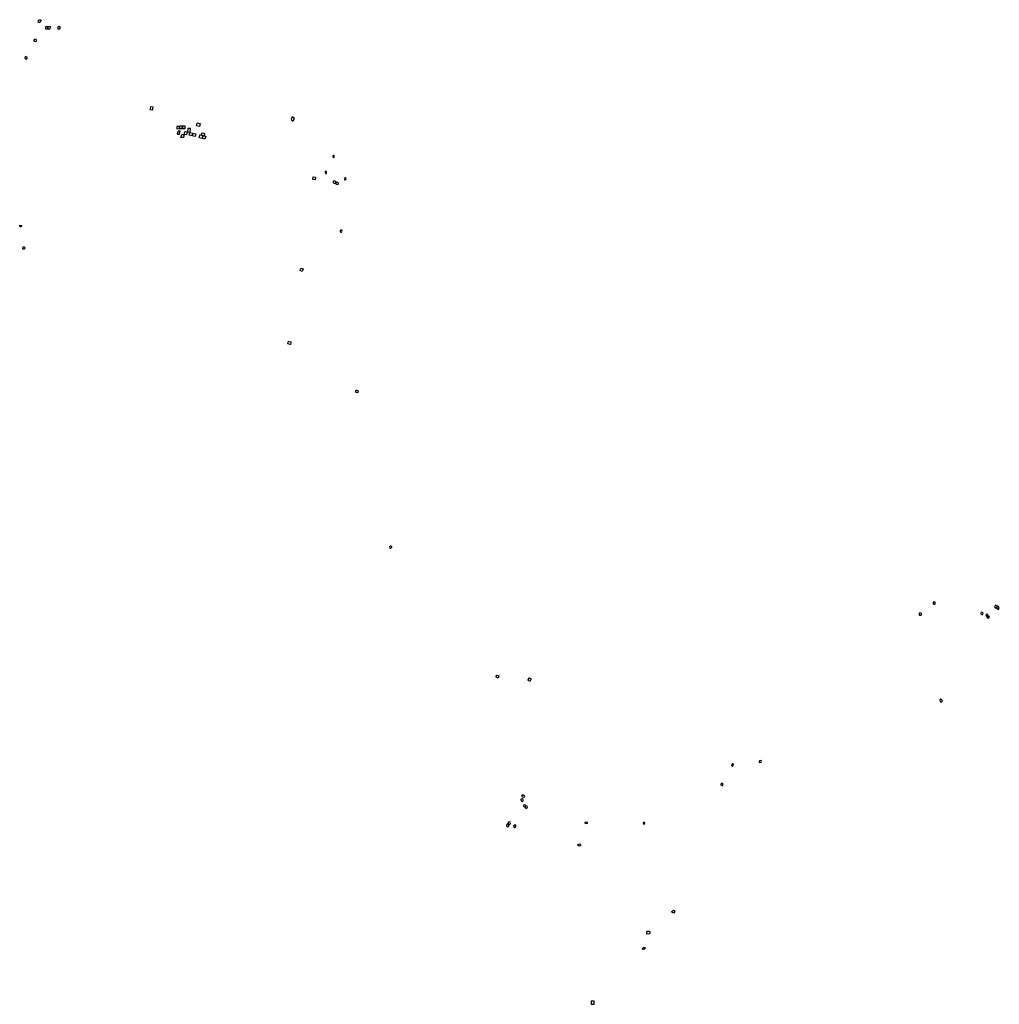
# Model space of a CAD drawing. Extents: x 467822 to 488203, y 4709696 to 4730184.
import ezdxf

# ---------------------------------------------------------------- set-up
doc = ezdxf.new("R2010")
doc.units = 0
doc.layers.add('3LBA', color=2, linetype='CONTINUOUS')

msp = doc.modelspace()

# ---------------------------------------------------------------- linework, layer by layer
at = {"layer": '3LBA'}
for points in [[(468212, 4730162), (468219, 4730181), (468234, 4730184), (468255, 4730184), (468263, 4730178), (468260, 4730160), (468250, 4730133), (468235, 4730125), (468225, 4730125), (468209, 4730133), (468212, 4730162)], [(468358, 4729996), (468365, 4729991), (468399, 4729992), (468404, 4730000), (468406, 4730034), (468402, 4730041), (468357, 4730038), (468357, 4730007)], [(468412, 4729997), (468419, 4729992), (468452, 4729993), (468458, 4730001), (468460, 4730034), (468455, 4730042), (468410, 4730039), (468410, 4730008)], [(468615, 4729997), (468622, 4729991), (468656, 4729993), (468661, 4730000), (468663, 4730034), (468659, 4730042), (468614, 4730038), (468614, 4730007)], [(468128, 4729778), (468107, 4729744), (468155, 4729732), (468168, 4729731), (468176, 4729761), (468148, 4729774), (468131, 4729777)], [(467926, 4729378), (467965, 4729363), (467984, 4729400), (467939, 4729417), (467929, 4729389)], [(470589, 4728331), (470598, 4728361), (470545, 4728372), (470532, 4728317), (470584, 4728309)], [(471519, 4728036), (471580, 4728024), (471564, 4727964), (471503, 4727978), (471516, 4728034)], [(473508, 4728079), (473514, 4728077), (473540, 4728131), (473494, 4728160), (473467, 4728106)], [(471091, 4727962), (471091, 4727915), (471145, 4727918), (471145, 4727965)], [(471116, 4727865), (471096, 4727805), (471144, 4727804), (471163, 4727863)], [(471147, 4727966), (471147, 4727919), (471205, 4727922), (471207, 4727966)], [(471200, 4727795), (471245, 4727792), (471229, 4727732), (471177, 4727732), (471196, 4727794)], [(471210, 4727966), (471210, 4727919), (471268, 4727922), (471267, 4727969)], [(471264, 4727858), (471307, 4727851), (471292, 4727791), (471246, 4727795), (471259, 4727850)], [(471322, 4727920), (471314, 4727852), (471370, 4727841), (471377, 4727921)], [(471363, 4727839), (471423, 4727826), (471408, 4727766), (471346, 4727780), (471360, 4727836)], [(471426, 4727825), (471486, 4727812), (471471, 4727752), (471410, 4727766), (471423, 4727822)], [(471572, 4727785), (471632, 4727772), (471617, 4727712), (471555, 4727726), (471569, 4727782)], [(471621, 4727828), (471669, 4727816), (471661, 4727767), (471600, 4727781), (471612, 4727826)], [(471633, 4727771), (471692, 4727759), (471677, 4727699), (471619, 4727712), (471633, 4727767)], [(474361, 4727319), (474367, 4727321), (474368, 4727343), (474363, 4727355), (474345, 4727360), (474338, 4727348), (474337, 4727328), (474354, 4727317)], [(474200, 4726981), (474202, 4726985), (474208, 4727005), (474204, 4727028), (474183, 4727031), (474175, 4727018), (474176, 4726991), (474188, 4726982)], [(473919, 4726869), (473925, 4726914), (473976, 4726907), (473972, 4726851), (473918, 4726857)], [(474386, 4726777), (474397, 4726791), (474399, 4726808), (474378, 4726821), (474350, 4726827), (474343, 4726815), (474342, 4726796), (474359, 4726785)], [(474441, 4726754), (474453, 4726767), (474455, 4726785), (474433, 4726798), (474406, 4726804), (474399, 4726792), (474398, 4726772), (474415, 4726761)], [(474594, 4726896), (474584, 4726893), (474584, 4726872), (474581, 4726863), (474579, 4726855), (474589, 4726849), (474605, 4726861), (474613, 4726874), (474605, 4726895)], [(467826, 4725912), (467865, 4725899), (467856, 4725873), (467839, 4725873), (467822, 4725881), (467825, 4725910)], [(474519, 4725764), (474526, 4725770), (474528, 4725782), (474521, 4725803), (474499, 4725806), (474489, 4725788), (474489, 4725770), (474503, 4725765)], [(467886, 4725419), (467912, 4725413), (467922, 4725412), (467936, 4725438), (467918, 4725450), (467887, 4725452), (467883, 4725423)], [(473668, 4725017), (473719, 4725001), (473709, 4724964), (473699, 4724947), (473655, 4724968)], [(473400, 4723440), (473414, 4723495), (473464, 4723482), (473465, 4723475), (473464, 4723467), (473454, 4723427), (473449, 4723424)], [(474807, 4722436), (474821, 4722479), (474867, 4722461), (474855, 4722418)], [(475536, 4719191), (475549, 4719194), (475567, 4719209), (475564, 4719225), (475547, 4719232), (475528, 4719231), (475515, 4719217), (475518, 4719199)], [(486824, 4718027), (486834, 4718026), (486857, 4718018), (486869, 4718029), (486866, 4718064), (486825, 4718062)], [(488122, 4718002), (488116, 4717993), (488109, 4717983), (488100, 4717964), (488114, 4717956), (488139, 4717941), (488165, 4717980), (488139, 4717998)], [(488168, 4717975), (488162, 4717967), (488154, 4717957), (488146, 4717938), (488160, 4717930), (488184, 4717914), (488203, 4717955), (488185, 4717971)], [(486538, 4717802), (486542, 4717794), (486578, 4717794), (486583, 4717805), (486580, 4717839), (486538, 4717838)], [(487834, 4717853), (487828, 4717845), (487820, 4717835), (487815, 4717821), (487825, 4717813), (487851, 4717801), (487869, 4717833), (487851, 4717849)], [(487937, 4717811), (487930, 4717803), (487923, 4717793), (487923, 4717793), (487933, 4717776), (487953, 4717760), (487971, 4717791), (487953, 4717807)], [(487970, 4717783), (487960, 4717771), (487954, 4717760), (487945, 4717748), (487955, 4717740), (487981, 4717729), (487999, 4717760), (487981, 4717776)], [(477748, 4716543), (477790, 4716528), (477776, 4716486), (477733, 4716501), (477745, 4716544)], [(478415, 4716485), (478396, 4716449), (478395, 4716438), (478440, 4716418), (478463, 4716462), (478464, 4716466), (478419, 4716486)], [(487007, 4715989), (487013, 4716000), (487013, 4716017), (487006, 4716034), (487006, 4716034), (486982, 4716047), (486962, 4716030), (486973, 4715987), (486973, 4715987)], [(482644, 4714651), (482664, 4714659), (482664, 4714659), (482664, 4714659), (482664, 4714659), (482670, 4714692), (482661, 4714703), (482645, 4714697), (482640, 4714688), (482630, 4714661)], [(483209, 4714729), (483251, 4714736), (483257, 4714756), (483245, 4714769), (483245, 4714769), (483215, 4714763), (483208, 4714752), (483209, 4714729), (483209, 4714729)], [(482419, 4714254), (482436, 4714249), (482436, 4714249), (482449, 4714252), (482454, 4714261), (482451, 4714277), (482448, 4714290), (482429, 4714293), (482410, 4714280), (482410, 4714266)], [(478299, 4713947), (478294, 4713960), (478294, 4713960), (478273, 4713972), (478251, 4713964), (478250, 4713951), (478252, 4713938), (478263, 4713926), (478284, 4713915), (478298, 4713928)], [(478328, 4714026), (478325, 4714034), (478314, 4714044), (478301, 4714048), (478272, 4714048), (478266, 4714041), (478266, 4714021), (478283, 4714010), (478316, 4714008), (478326, 4714017)], [(478351, 4713825), (478347, 4713838), (478347, 4713838), (478325, 4713849), (478304, 4713842), (478302, 4713828), (478304, 4713816), (478315, 4713804), (478332, 4713804), (478344, 4713814)], [(478386, 4713804), (478381, 4713819), (478381, 4713819), (478363, 4713817), (478341, 4713809), (478340, 4713796), (478342, 4713783), (478353, 4713771), (478370, 4713782), (478380, 4713788)], [(477999, 4713422), (477992, 4713436), (477992, 4713436), (477978, 4713456), (477956, 4713439), (477953, 4713427), (477952, 4713413), (477957, 4713394), (477980, 4713386), (477988, 4713389)], [(478032, 4713471), (478027, 4713484), (478027, 4713484), (478016, 4713496), (477989, 4713483), (477986, 4713476), (477985, 4713462), (477994, 4713439), (478007, 4713424), (478021, 4713438)], [(479593, 4713452), (479585, 4713486), (479621, 4713495), (479625, 4713486), (479631, 4713462)], [(480828, 4713464), (480815, 4713484), (480792, 4713469), (480803, 4713451), (480809, 4713448), (480829, 4713461)], [(478144, 4713411), (478144, 4713426), (478144, 4713426), (478129, 4713434), (478110, 4713427), (478099, 4713400), (478103, 4713385), (478119, 4713378), (478130, 4713377), (478142, 4713400)], [(479454, 4712986), (479436, 4713025), (479478, 4713037), (479481, 4713028), (479493, 4713000)], [(481434, 4711590), (481389, 4711614), (481390, 4711626), (481390, 4711626), (481408, 4711640), (481424, 4711658), (481440, 4711645), (481451, 4711628)], [(480871, 4711159), (480870, 4711170), (480869, 4711211), (480875, 4711217), (480923, 4711216), (480931, 4711203), (480932, 4711168), (480928, 4711163)], [(480783, 4710844), (480772, 4710857), (480817, 4710884), (480828, 4710881), (480840, 4710862), (480823, 4710848), (480809, 4710837), (480795, 4710831)], [(479776, 4709759), (479714, 4709759), (479713, 4709706), (479713, 4709696), (479777, 4709696), (479777, 4709758)]]:
    msp.add_lwpolyline(points, close=True, dxfattribs=at)

doc.saveas('drawing.dxf')
